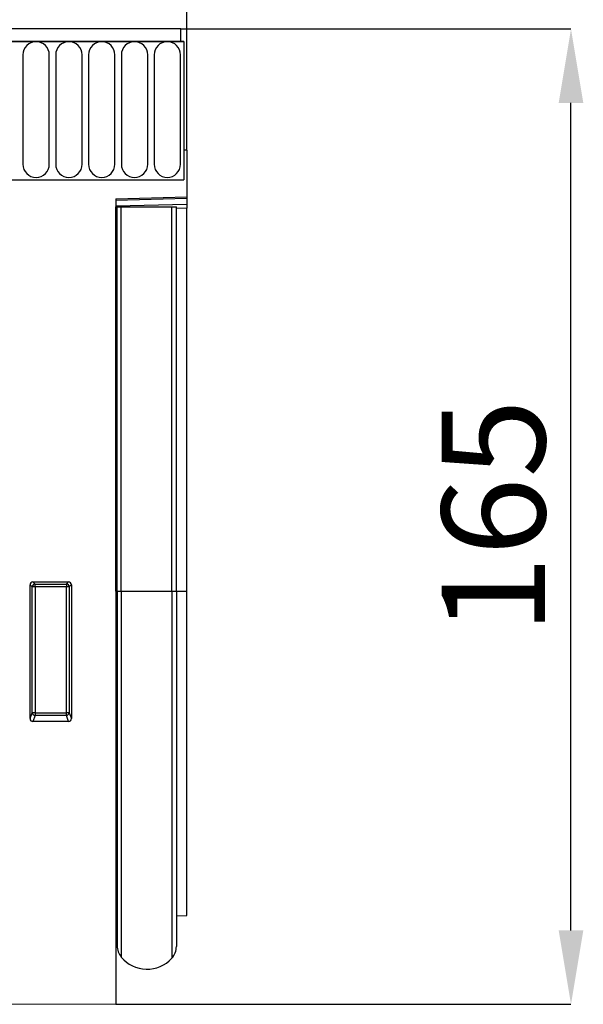
# Model space of a CAD drawing. Units: millimetres. Extents: x 0 to 1749, y 1 to 1287.
# Drawn here: x 1653 to 1749, y 1035 to 1202 of the extents above; entities that cross this region are included whole.
import ezdxf

# ---------------------------------------------------------------- set-up
doc = ezdxf.new("R2010")
doc.units = ezdxf.units.MM
doc.layers.add('132303', color=7, linetype='Continuous')
doc.layers.add('DIMENSION', color=3, linetype='Continuous', lineweight=25)
doc.styles.add('SLDTEXTSTYLE0', font='TXT', dxfattribs={"width": 0.605})
doc.dimstyles.new('SLDDIMSTYLE0', dxfattribs={"dimtxt": 17.5, "dimasz": 12.5, "dimexe": 0, "dimexo": 0.0625, "dimgap": 4.375, "dimtad": 1, "dimdec": 0, "dimrnd": 1e-09, "dimzin": 12, "dimdsep": 46, "dimtxsty": 'SLDTEXTSTYLE0', "dimsah": 1, "dimcen": 0.09, "dimadec": 0, "dimazin": 3, "dimtfac": 1, "dimtdec": 0, "dimtofl": 0, "dimtmove": 0, "dimatfit": 3, "dimfxl": 0, "dimfrac": 2, "dimtolj": 1, "dimtzin": 12, "dimarcsym": 0})
doc.dimstyles.new('SLDDIMSTYLE1', dxfattribs={"dimtxt": 17.5, "dimasz": 12.5, "dimexe": 0, "dimexo": 0.0625, "dimgap": 4.375, "dimtad": 1, "dimrnd": 1e-09, "dimzin": 12, "dimdsep": 46, "dimtxsty": 'SLDTEXTSTYLE0', "dimsah": 1, "dimcen": 0.09, "dimadec": 0, "dimazin": 3, "dimtfac": 1, "dimtofl": 0, "dimtmove": 0, "dimatfit": 3, "dimfxl": 0, "dimfrac": 2, "dimtolj": 1, "dimtzin": 12, "dimarcsym": 0})

# ---------------------------------------------------------------- blocks, each defined once
blk = doc.blocks.new('*D35')
at = {"layer": 'Defpoints', "color": 0}
for p in [(1680.72, 1200.01), (1746.72, 1200.01), (1669.72, 1035.07)]:
    blk.add_point(p, dxfattribs=at)
at = {"layer": 'DIMENSION', "color": 0, "lineweight": -2}
for p, q in [((1680.78, 1200.01), (1746.72, 1200.01)), ((1746.72, 1047.57), (1746.72, 1187.51)), ((1669.78, 1035.07), (1746.72, 1035.07))]:
    blk.add_line(p, q, dxfattribs=at)
at = {"layer": 'DIMENSION', "color": 0}
for points in [[(1744.64, 1187.51), (1748.81, 1187.51), (1746.72, 1200.01)], [(1744.64, 1047.57), (1748.81, 1047.57), (1746.72, 1035.07)]]:
    blk.add_solid(points, dxfattribs=at)
at = {"layer": 'DIMENSION', "color": 0, "insert": (1724.85, 1117.54), "char_height": 17.5, "attachment_point": 2, "rotation": 90, "style": 'SLDTEXTSTYLE0'}
blk.add_mtext('\\A1;165', dxfattribs=at)
blk = doc.blocks.new('*D36')
at = {"layer": 'Defpoints', "color": 0}
for p in [(1681.72, 1265.01), (681.72, 1179.51), (1681.72, 1179.51)]:
    blk.add_point(p, dxfattribs=at)
at = {"layer": 'DIMENSION', "color": 0, "lineweight": -2}
for p, q in [((681.72, 1179.57), (681.72, 1265.01)), ((694.22, 1265.01), (1669.22, 1265.01)), ((1681.72, 1179.57), (1681.72, 1265.01))]:
    blk.add_line(p, q, dxfattribs=at)
at = {"layer": 'DIMENSION', "color": 0}
for points in [[(694.22, 1267.09), (694.22, 1262.93), (681.72, 1265.01)], [(1669.22, 1267.09), (1669.22, 1262.93), (1681.72, 1265.01)]]:
    blk.add_solid(points, dxfattribs=at)
at = {"layer": 'DIMENSION', "color": 0, "insert": (1181.72, 1286.88), "char_height": 17.5, "attachment_point": 2, "style": 'SLDTEXTSTYLE0'}
blk.add_mtext('\\A1;1000', dxfattribs=at)
blk = doc.blocks.new('1037898-M_004_Front_view')
for p, q in [((529.97, 143.68), (-468.03, 143.68)), ((529.97, 141.56), (529.97, 143.68)), ((530.47, 141.56), (-468.53, 141.56)), ((-468.03, 141.56), (529.97, 141.56)), ((529.97, 141.56), (530.47, 141.56)), ((530.47, 141.56), (530.47, 118.18)), ((503.26, 139.31), (503.26, 120.81)), ((507.72, 120.81), (507.72, 139.31)), ((508.81, 139.31), (508.81, 120.81)), ((513.27, 120.81), (513.27, 139.31)), ((514.36, 139.31), (514.36, 120.81)), ((518.82, 120.81), (518.82, 139.31)), ((519.91, 139.31), (519.91, 120.81)), ((524.37, 120.81), (524.37, 139.31)), ((525.46, 139.31), (525.46, 120.81)), ((529.92, 120.81), (529.92, 139.31)), ((530.47, 123.18), (530.47, 118.18)), ((530.97, 123.18), (530.47, 123.18)), ((530.97, 123.18), (530.97, 115.28)), ((499.97, 118.18), (530.47, 118.18)), ((518.97, 114.97), (530.97, 115.28)), ((530.97, 114.99), (518.97, 114.68)), ((518.97, 114.97), (518.97, -21.26)), ((530.97, 115.28), (530.97, 114.99)), ((530.97, 114.99), (530.97, 114.07)), ((518.97, 113.76), (530.97, 114.07)), ((518.98, 113.63), (518.97, 113.63)), ((518.98, 48.63), (518.98, 113.63)), ((519.22, 113.63), (518.98, 113.63)), ((519.22, 48.63), (519.22, 113.63)), ((519.22, 113.63), (519.89, 113.63)), ((519.89, 113.63), (528.44, 113.63)), ((519.89, 48.63), (519.89, 113.63)), ((528.44, 113.63), (529.22, 113.63)), ((528.44, 48.63), (528.44, 113.63)), ((529.22, 48.63), (529.22, 113.63)), ((530.97, 113.37), (529.22, 113.32)), ((530.97, 114.07), (530.97, 113.37)), ((530.97, 48.63), (530.97, 113.37)), ((504.96, 50.18), (510.97, 50.18)), ((504.96, 50.18), (505.33, 49.81)), ((510.61, 49.81), (510.97, 50.18)), ((504.47, 27.07), (504.47, 49.69)), ((504.83, 49.32), (504.47, 49.69)), ((504.83, 28.04), (504.83, 49.32)), ((505.33, 49.32), (504.83, 49.32)), ((505.33, 49.81), (510.61, 49.81)), ((505.33, 49.32), (505.33, 49.81)), ((505.33, 49.32), (505.33, 28.04)), ((510.61, 49.32), (505.33, 49.32)), ((510.61, 49.81), (510.61, 49.32)), ((511.1, 49.32), (510.61, 49.32)), ((510.61, 28.04), (510.61, 49.32)), ((511.47, 49.69), (511.1, 49.32)), ((511.1, 49.32), (511.1, 28.04)), ((511.47, 49.69), (511.47, 27.07)), ((518.98, 48.63), (518.97, 48.63)), ((518.98, 48.63), (518.98, -9)), ((519.22, 48.63), (518.98, 48.63)), ((519.22, 48.63), (519.22, -11.36)), ((519.22, 48.63), (519.89, 48.63)), ((519.89, 48.63), (528.44, 48.63)), ((519.89, 48.63), (519.89, -13.26)), ((528.44, 48.63), (528.44, -13.47)), ((528.44, 48.63), (529.22, 48.63)), ((529.22, 48.63), (529.22, -11.46)), ((529.22, 48.63), (530.97, 48.63)), ((530.97, -6.23), (530.97, 48.63)), ((504.47, 27.07), (504.83, 28.04)), ((505.33, 28.04), (504.83, 28.04)), ((505.33, 27.59), (504.94, 26.56)), ((505.33, 28.04), (505.33, 27.59)), ((505.33, 28.04), (510.61, 28.04)), ((510.61, 27.59), (505.33, 27.59)), ((510.61, 27.59), (510.61, 28.04)), ((511.1, 28.04), (510.61, 28.04)), ((511, 26.56), (510.61, 27.59)), ((511.1, 28.04), (511.47, 27.07)), ((511, 26.56), (504.94, 26.56)), ((529.22, -6.28), (530.97, -6.23)), ((518.97, -8.99), (518.98, -9)), ((-480.03, -16.26), (518.97, -21.26))]:
    blk.add_line(p, q)
for centre, radius, start, end in [((505.49, 139.31), 2.23, 0, 180), ((511.04, 139.31), 2.23, 0, 180), ((516.59, 139.31), 2.23, 0, 180), ((522.14, 139.31), 2.23, 0, 180), ((527.69, 139.31), 2.23, 0, 180), ((505.49, 120.81), 2.23, 180, 0), ((511.04, 120.81), 2.23, 180, 0), ((516.59, 120.81), 2.23, 180, 0), ((522.14, 120.81), 2.23, 180, 0), ((527.69, 120.81), 2.23, 180, 0), ((505.34, 49.3), 0.51, 91.9848, 178.0152), ((510.59, 49.3), 0.51, 1.9848, 88.0152), ((505.35, 28.11), 0.519, 187.1982, 267.5557), ((510.58, 28.11), 0.519, 272.4443, 352.8018), ((518.42, -9.57), 0.8, 0, 45.2649), ((522.22, -11.36), 3, 180, 219.2428), ((526.22, -11.46), 3, 317.8848, 0), ((524.26, -9.69), 5.64, 219.2428, 317.8848)]:
    blk.add_arc(centre, radius, start, end)
for centre, major_axis, ratio, start_param, end_param in [((504.97, 49.67), (0.364, -0.364), 0.970288, 2.371274, 3.911912), ((510.96, 49.67), (-0.364, -0.364), 0.970288, 2.371274, 3.911912), ((504.97, 27.11), (-0.198, -0.523), 0.894952, 5.112156, 6.6095), ((510.96, 27.11), (0.198, -0.523), 0.894952, 5.956871, 7.454214)]:
    blk.add_ellipse(centre, major_axis=major_axis, ratio=ratio, start_param=start_param, end_param=end_param)

msp = doc.modelspace()

# ---------------------------------------------------------------- block references
at = {"layer": '132303'}
msp.add_blockref('1037898-M_004_Front_view', (1150.75, 1056.327), dxfattribs=at)

# ---------------------------------------------------------------- dimensions: what is measured, and where the dimension line sits
at = {"layer": 'DIMENSION'}
dim = msp.add_linear_dim(base=(1681.715, 1265.009), p1=(681.715, 1179.509), p2=(1681.715, 1179.509), dimstyle='SLDDIMSTYLE1', dxfattribs=at)
dim.commit()
dim.dimension.update_dxf_attribs({"geometry": '*D36', "text_midpoint": (1181.715, 1265.009), "dimtype": 160})
dim = msp.add_linear_dim(base=(1746.722, 1200.009), p1=(1669.715, 1035.069), p2=(1680.715, 1200.009), angle=90, dimstyle='SLDDIMSTYLE0', dxfattribs=at)
dim.commit()
dim.dimension.update_dxf_attribs({"geometry": '*D35', "text_midpoint": (1746.722, 1117.539), "dimtype": 160})

doc.saveas('drawing.dxf')
